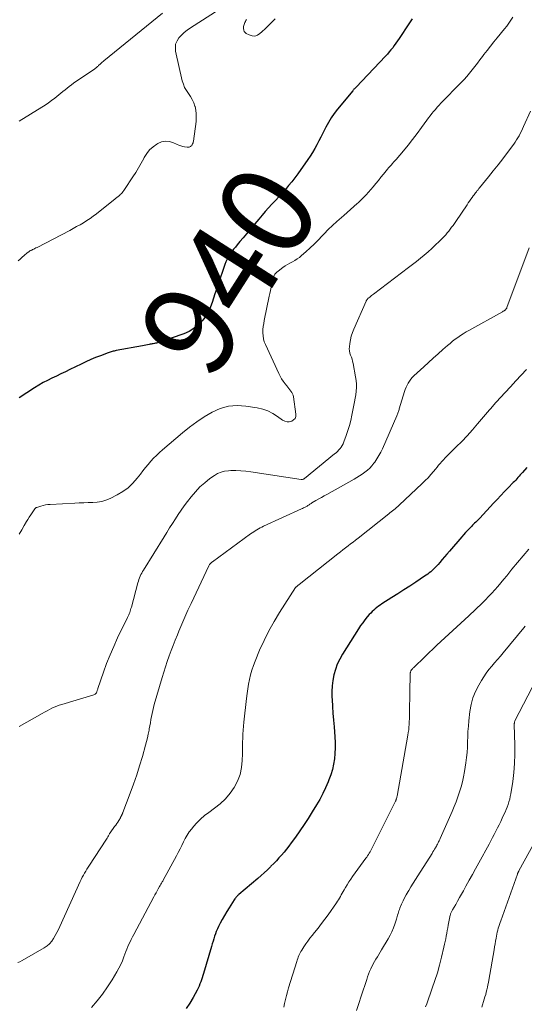
# Model space of a CAD drawing. Units: inches. Extents: x 1975000 to 1980043, y 540000 to 545000.
# Drawn here: x 1976776 to 1976885, y 541881 to 542094 of the extents above; entities that cross this region are included whole.
import ezdxf
from ezdxf.enums import TextEntityAlignment as Align

# ---------------------------------------------------------------- set-up
doc = ezdxf.new("R2010")
doc.units = ezdxf.units.IN
doc.header["$LTSCALE"] = 100
doc.header["$MEASUREMENT"] = 0
for name, color, linetype, lineweight in [('CONTOUR INDEX', 32, 'Continuous', 25), ('CONTOUR INDEX LABEL', 7, 'Continuous', 15), ('CONTOUR INTERMEDIATE', 40, 'Continuous', 15)]:
    doc.layers.add(name, color=color, linetype=linetype, lineweight=lineweight)
doc.styles.add('slant', font='romans.shx', dxfattribs={"oblique": 14.999978})

msp = doc.modelspace()

# ---------------------------------------------------------------- linework, layer by layer
at = {"layer": 'CONTOUR INDEX', "flags": 128}
for points, elevation in [([(1976860.92, 542093.79), (1976860.2, 542092.74), (1976858.08, 542089.52), (1976857.75, 542089.02), (1976857.4, 542088.53), (1976857.05, 542088.05), (1976856.7, 542087.57), (1976856.33, 542087.1), (1976855.94, 542086.64), (1976855.55, 542086.19), (1976855.15, 542085.75), (1976848.79, 542079.05), (1976848.7, 542078.96), (1976848.6, 542078.86), (1976848.51, 542078.77), (1976848.42, 542078.67), (1976848.32, 542078.58), (1976848.23, 542078.48), (1976848.14, 542078.38), (1976848.06, 542078.28), (1976844.77, 542074.28), (1976844.06, 542073.35), (1976843.4, 542072.39), (1976842.8, 542071.39), (1976842.24, 542070.37), (1976842.03, 542069.95), (1976841.61, 542069.11), (1976841.19, 542068.27), (1976840.76, 542067.43), (1976840.33, 542066.59), (1976839.88, 542065.77), (1976839.41, 542064.96), (1976838.9, 542064.17), (1976838.38, 542063.39), (1976836.19, 542060.32), (1976835.55, 542059.46), (1976834.9, 542058.6), (1976834.22, 542057.77), (1976833.52, 542056.94), (1976832.8, 542056.13), (1976832.08, 542055.33), (1976831.36, 542054.55), (1976830.62, 542053.76), (1976829.89, 542052.98), (1976829.17, 542052.18), (1976828.47, 542051.37), (1976827.77, 542050.55), (1976826.49, 542049), (1976825.79, 542048.17), (1976825.1, 542047.34), (1976824.4, 542046.51), (1976823.7, 542045.69), (1976823.12, 542045.01), (1976822.71, 542044.52), (1976822.32, 542044.02), (1976821.94, 542043.51), (1976821.57, 542042.99), (1976821.24, 542042.45), (1976820.93, 542041.9), (1976820.67, 542041.32), (1976820.44, 542040.73), (1976818.94, 542036.3), (1976818.62, 542035.36), (1976818.31, 542034.41), (1976818, 542033.47), (1976817.7, 542032.52), (1976817.36, 542031.59), (1976816.95, 542030.7), (1976816.45, 542029.85), (1976815.89, 542029.04), (1976815.56, 542028.6), (1976814.71, 542027.69), (1976813.78, 542026.89), (1976812.73, 542026.27), (1976811.59, 542025.77), (1976806.14, 542023.92), (1976805.92, 542023.85), (1976805.69, 542023.78), (1976805.46, 542023.73), (1976805.22, 542023.68), (1976804.99, 542023.63), (1976804.75, 542023.59), (1976804.52, 542023.55), (1976804.28, 542023.5), (1976804.07, 542023.46), (1976803.72, 542023.39), (1976803.38, 542023.33), (1976803.04, 542023.26), (1976802.69, 542023.2), (1976796.96, 542022.14), (1976796.74, 542022.1), (1976796.53, 542022.05), (1976796.31, 542022), (1976796.09, 542021.95), (1976795.87, 542021.89), (1976795.66, 542021.83), (1976795.45, 542021.76), (1976795.24, 542021.68), (1976793.55, 542021.04), (1976792.51, 542020.62), (1976791.47, 542020.19), (1976790.45, 542019.73), (1976789.43, 542019.25), (1976786.98, 542018.05), (1976786.01, 542017.58), (1976785.04, 542017.11), (1976784.07, 542016.65), (1976783.09, 542016.19), (1976782.12, 542015.72), (1976781.17, 542015.22), (1976780.24, 542014.68), (1976779.32, 542014.11), (1976776.04, 542011.98)], 940), ([(1976885.69, 541996.92), (1976884.75, 541995.85), (1976884.51, 541995.57), (1976884.26, 541995.29), (1976884.01, 541995.01), (1976883.76, 541994.73), (1976883.51, 541994.46), (1976883.26, 541994.18), (1976883.01, 541993.91), (1976882.75, 541993.64), (1976881.67, 541992.51), (1976880.87, 541991.68), (1976880.08, 541990.84), (1976879.28, 541990), (1976878.49, 541989.16), (1976875.51, 541985.99), (1976875.29, 541985.76), (1976875.07, 541985.53), (1976874.85, 541985.31), (1976874.63, 541985.08), (1976874.4, 541984.86), (1976874.18, 541984.63), (1976873.96, 541984.41), (1976873.73, 541984.19), (1976873.3, 541983.75), (1976872.86, 541983.31), (1976872.44, 541982.85), (1976872.02, 541982.39), (1976871.61, 541981.92), (1976868.94, 541978.82), (1976868.42, 541978.21), (1976867.9, 541977.61), (1976867.38, 541977), (1976866.86, 541976.4), (1976866.49, 541975.96), (1976866.15, 541975.58), (1976865.8, 541975.21), (1976865.43, 541974.86), (1976865.05, 541974.52), (1976864.91, 541974.39), (1976864.59, 541974.13), (1976864.26, 541973.88), (1976863.93, 541973.63), (1976863.59, 541973.4), (1976861.7, 541972.15), (1976860.4, 541971.3), (1976859.1, 541970.45), (1976857.8, 541969.62), (1976856.5, 541968.79), (1976854.38, 541967.45), (1976854, 541967.2), (1976853.63, 541966.94), (1976853.28, 541966.67), (1976852.93, 541966.39), (1976852.59, 541966.09), (1976852.26, 541965.78), (1976851.95, 541965.46), (1976851.65, 541965.13), (1976851.2, 541964.61), (1976850.7, 541964), (1976850.22, 541963.38), (1976849.76, 541962.74), (1976849.32, 541962.08), (1976845.84, 541956.57), (1976845.25, 541955.51), (1976844.73, 541954.42), (1976844.32, 541953.28), (1976843.99, 541952.11), (1976843.77, 541950.92), (1976843.62, 541949.71), (1976843.57, 541948.5), (1976843.58, 541947.29), (1976843.61, 541946.77), (1976843.7, 541945.3), (1976843.79, 541943.82), (1976843.9, 541942.35), (1976844.02, 541940.87), (1976844.2, 541938.7), (1976844.26, 541937.52), (1976844.27, 541936.33), (1976844.21, 541935.15), (1976844.11, 541933.97), (1976843.91, 541932.81), (1976843.66, 541931.65), (1976843.32, 541930.53), (1976842.92, 541929.41), (1976842.76, 541929.01), (1976842.2, 541927.73), (1976841.59, 541926.46), (1976840.93, 541925.23), (1976840.23, 541924.02), (1976839.3, 541922.5), (1976838.43, 541921.12), (1976837.55, 541919.76), (1976836.63, 541918.42), (1976835.68, 541917.09), (1976834.75, 541915.8), (1976834.25, 541915.13), (1976833.74, 541914.48), (1976833.22, 541913.83), (1976832.68, 541913.19), (1976832.13, 541912.57), (1976831.57, 541911.95), (1976831, 541911.35), (1976830.41, 541910.76), (1976830.28, 541910.64), (1976829.62, 541910), (1976828.95, 541909.37), (1976828.26, 541908.76), (1976827.56, 541908.16), (1976823.48, 541904.69), (1976823.34, 541904.56), (1976823.2, 541904.43), (1976823.07, 541904.3), (1976822.94, 541904.16), (1976822.82, 541904.01), (1976822.71, 541903.87), (1976822.6, 541903.71), (1976822.49, 541903.56), (1976821.35, 541901.8), (1976820.84, 541900.98), (1976820.34, 541900.16), (1976819.88, 541899.31), (1976819.43, 541898.46), (1976819.07, 541897.75), (1976818.83, 541897.24), (1976818.6, 541896.72), (1976818.41, 541896.19), (1976818.23, 541895.65), (1976818.06, 541895.11), (1976817.9, 541894.57), (1976817.73, 541894.02), (1976817.57, 541893.48), (1976815.84, 541887.62), (1976815.7, 541887.16), (1976815.56, 541886.7), (1976815.4, 541886.25), (1976815.24, 541885.79), (1976815.06, 541885.35), (1976814.87, 541884.9), (1976814.67, 541884.47), (1976814.45, 541884.04), (1976813.57, 541882.43), (1976812.87, 541881.22), (1976812.12, 541880.04)], 920)]:
    msp.add_lwpolyline(points, dxfattribs=dict(at, elevation=elevation))
at = {"layer": 'CONTOUR INTERMEDIATE', "flags": 128}
for points, elevation in [([(1976821.01, 542096.96), (1976813, 542091.83), (1976812.33, 542091.36), (1976811.69, 542090.85), (1976811.09, 542090.29), (1976810.53, 542089.7), (1976810.11, 542089.04), (1976809.82, 542088.36), (1976809.75, 542087.62), (1976809.81, 542086.84), (1976811.26, 542080.44), (1976811.48, 542079.7), (1976811.76, 542078.98), (1976812.14, 542078.31), (1976812.58, 542077.68), (1976813.02, 542077.04), (1976813.41, 542076.37), (1976813.72, 542075.67), (1976813.97, 542074.93), (1976814, 542074.85), (1976814.17, 542074.05), (1976814.27, 542073.25), (1976814.28, 542072.43), (1976814.22, 542071.62), (1976813.67, 542067.4), (1976813.63, 542067.19), (1976813.57, 542066.99), (1976813.48, 542066.8), (1976813.38, 542066.62), (1976813.31, 542066.51), (1976813.21, 542066.39), (1976813.11, 542066.29), (1976812.99, 542066.21), (1976812.86, 542066.14), (1976812.72, 542066.09), (1976812.57, 542066.06), (1976812.43, 542066.05), (1976812.28, 542066.07), (1976811.75, 542066.17), (1976811.34, 542066.26), (1976810.94, 542066.37), (1976810.54, 542066.51), (1976810.15, 542066.66), (1976809.24, 542067.07), (1976808.41, 542067.29), (1976807.59, 542067.37), (1976806.78, 542067.2), (1976805.98, 542066.88), (1976805.77, 542066.76), (1976804.95, 542066.17), (1976804.2, 542065.5), (1976803.58, 542064.72), (1976803.04, 542063.86), (1976802.92, 542063.64), (1976802.38, 542062.62), (1976801.81, 542061.61), (1976801.21, 542060.62), (1976800.58, 542059.64), (1976798.8, 542056.95), (1976798.63, 542056.7), (1976798.44, 542056.46), (1976798.24, 542056.23), (1976798.04, 542056.02), (1976797.86, 542055.84), (1976797.73, 542055.71), (1976797.6, 542055.6), (1976797.47, 542055.48), (1976797.33, 542055.37), (1976797.19, 542055.26), (1976797.06, 542055.15), (1976796.92, 542055.04), (1976796.78, 542054.93), (1976792.69, 542051.71), (1976792.01, 542051.2), (1976791.32, 542050.7), (1976790.61, 542050.23), (1976789.89, 542049.77), (1976789.16, 542049.34), (1976788.43, 542048.92), (1976787.68, 542048.51), (1976786.93, 542048.11), (1976779.87, 542044.44), (1976779.64, 542044.32), (1976779.4, 542044.2), (1976779.17, 542044.08), (1976778.93, 542043.97), (1976778.72, 542043.87), (1976778.59, 542043.8), (1976778.46, 542043.73), (1976778.34, 542043.66), (1976778.21, 542043.58), (1976778.1, 542043.5), (1976777.98, 542043.41), (1976777.87, 542043.33), (1976777.75, 542043.23), (1976777.1, 542042.67), (1976776.66, 542042.29), (1976776.23, 542041.91), (1976775.8, 542041.52)], 944), ([(1976807.01, 542095.05), (1976794.34, 542084.76), (1976794.14, 542084.59), (1976793.94, 542084.42), (1976793.75, 542084.25), (1976793.56, 542084.07), (1976793.44, 542083.96), (1976793.31, 542083.83), (1976793.18, 542083.71), (1976793.05, 542083.59), (1976792.91, 542083.47), (1976792.77, 542083.35), (1976792.63, 542083.24), (1976792.48, 542083.13), (1976792.33, 542083.03), (1976787.77, 542079.88), (1976787.29, 542079.55), (1976786.83, 542079.2), (1976786.37, 542078.85), (1976785.92, 542078.48), (1976785.47, 542078.11), (1976785.03, 542077.75), (1976784.58, 542077.38), (1976784.13, 542077.02), (1976783.7, 542076.68), (1976783.03, 542076.16), (1976782.34, 542075.66), (1976781.64, 542075.18), (1976780.92, 542074.72), (1976776.01, 542071.67)], 948), ([(1976882.66, 542094.18), (1976882.23, 542093.51), (1976881.79, 542092.86), (1976881.32, 542092.23), (1976880.83, 542091.61), (1976879.26, 542089.72), (1976878.53, 542088.81), (1976877.8, 542087.91), (1976877.09, 542086.99), (1976876.39, 542086.06), (1976876.08, 542085.65), (1976875.53, 542084.92), (1976874.99, 542084.2), (1976874.43, 542083.49), (1976873.88, 542082.77), (1976873.31, 542082.06), (1976872.73, 542081.37), (1976872.12, 542080.7), (1976871.5, 542080.05), (1976867.11, 542075.56), (1976866.7, 542075.13), (1976866.3, 542074.7), (1976865.91, 542074.25), (1976865.52, 542073.8), (1976865.15, 542073.34), (1976864.79, 542072.88), (1976864.43, 542072.4), (1976864.08, 542071.93), (1976862.92, 542070.31), (1976861.98, 542069.03), (1976861.01, 542067.77), (1976860.02, 542066.54), (1976859.01, 542065.32), (1976857.42, 542063.45), (1976857.15, 542063.14), (1976856.89, 542062.84), (1976856.62, 542062.53), (1976856.35, 542062.23), (1976856.09, 542061.92), (1976855.82, 542061.61), (1976855.56, 542061.3), (1976855.31, 542060.99), (1976854.72, 542060.25), (1976854.16, 542059.57), (1976853.61, 542058.89), (1976853.04, 542058.22), (1976852.47, 542057.55), (1976851.49, 542056.39), (1976850.95, 542055.79), (1976850.4, 542055.21), (1976849.83, 542054.64), (1976849.24, 542054.09), (1976849.01, 542053.89), (1976848.29, 542053.25), (1976847.57, 542052.61), (1976846.84, 542051.98), (1976846.12, 542051.35), (1976845.62, 542050.91), (1976844.65, 542050.05), (1976843.71, 542049.17), (1976842.79, 542048.27), (1976841.88, 542047.34), (1976841.48, 542046.91), (1976840.62, 542046.03), (1976839.75, 542045.16), (1976838.86, 542044.32), (1976837.95, 542043.49), (1976837.01, 542042.67), (1976836.54, 542042.28), (1976836.06, 542041.93), (1976835.55, 542041.61), (1976835.02, 542041.32), (1976834.49, 542041.04), (1976833.97, 542040.74), (1976833.46, 542040.42), (1976832.96, 542040.07), (1976831.94, 542039.33), (1976831.68, 542039.12), (1976831.45, 542038.88), (1976831.26, 542038.62), (1976831.09, 542038.34), (1976830.95, 542038.04), (1976830.82, 542037.74), (1976830.73, 542037.42), (1976830.66, 542037.09), (1976830.54, 542036.45), (1976830.42, 542035.81), (1976830.29, 542035.16), (1976830.16, 542034.51), (1976830.03, 542033.87), (1976828.94, 542028.64), (1976828.83, 542027.99), (1976828.74, 542027.33), (1976828.68, 542026.67), (1976828.65, 542026), (1976828.69, 542025.35), (1976828.78, 542024.7), (1976828.96, 542024.07), (1976829.2, 542023.46), (1976832.09, 542017.19), (1976832.39, 542016.61), (1976832.71, 542016.05), (1976833.07, 542015.51), (1976833.46, 542014.98), (1976833.84, 542014.51), (1976834.06, 542014.24), (1976834.28, 542013.96), (1976834.5, 542013.69), (1976834.72, 542013.41), (1976834.91, 542013.13), (1976835.07, 542012.83), (1976835.18, 542012.51), (1976835.25, 542012.17), (1976835.78, 542008.43), (1976835.75, 542007.93), (1976835.6, 542007.5), (1976835.3, 542007.16), (1976834.89, 542006.88), (1976834.37, 542006.77), (1976833.87, 542006.76), (1976833.39, 542006.9), (1976832.92, 542007.14), (1976831.85, 542007.94), (1976830.83, 542008.59), (1976829.76, 542009.14), (1976828.62, 542009.52), (1976827.43, 542009.79), (1976824.98, 542010.18), (1976823.08, 542010.28), (1976821.22, 542010.13), (1976819.43, 542009.61), (1976817.68, 542008.84), (1976816.01, 542007.82), (1976814.37, 542006.74), (1976812.8, 542005.58), (1976811.27, 542004.35), (1976806.97, 542000.72), (1976806.31, 542000.13), (1976805.67, 541999.52), (1976805.05, 541998.89), (1976804.45, 541998.24), (1976803.88, 541997.56), (1976803.31, 541996.88), (1976802.76, 541996.19), (1976802.22, 541995.49), (1976801.54, 541994.58), (1976800.6, 541993.5), (1976799.57, 541992.52), (1976798.42, 541991.7), (1976797.18, 541990.98), (1976795.66, 541990.23), (1976794.76, 541989.86), (1976793.84, 541989.58), (1976792.9, 541989.41), (1976791.93, 541989.33), (1976790.95, 541989.31), (1976789.97, 541989.28), (1976788.99, 541989.24), (1976788.01, 541989.2), (1976782.69, 541988.92), (1976782.18, 541988.88), (1976781.67, 541988.81), (1976781.18, 541988.7), (1976780.68, 541988.56), (1976779.83, 541988.29), (1976779.77, 541988.26), (1976779.71, 541988.23), (1976779.65, 541988.19), (1976779.6, 541988.15), (1976779.55, 541988.11), (1976779.5, 541988.06), (1976779.46, 541988.01), (1976779.42, 541987.95), (1976778.85, 541987.13), (1976778.53, 541986.66), (1976778.21, 541986.18), (1976777.91, 541985.7), (1976777.62, 541985.21), (1976777.1, 541984.35), (1976776.56, 541983.43), (1976776.02, 541982.5)], 936), ([(1976831.28, 542093.83), (1976830.6, 542093.1), (1976829.9, 542092.38), (1976829.19, 542091.68), (1976828.46, 542090.99), (1976828.03, 542090.6), (1976827.48, 542090.27), (1976826.92, 542090.09), (1976826.33, 542090.13), (1976825.72, 542090.31), (1976825.07, 542090.65), (1976824.82, 542090.85), (1976824.62, 542091.08), (1976824.51, 542091.36), (1976824.46, 542091.68), (1976824.46, 542091.91), (1976824.48, 542092.14), (1976824.51, 542092.37), (1976824.58, 542092.59), (1976824.66, 542092.81), (1976824.77, 542093.03), (1976824.88, 542093.23), (1976825.01, 542093.43), (1976825.15, 542093.62)], 944), ([(1976886.44, 542073.83), (1976884.95, 542070.51), (1976884.72, 542070.02), (1976884.49, 542069.53), (1976884.24, 542069.04), (1976883.99, 542068.56), (1976883.73, 542068.09), (1976883.44, 542067.63), (1976883.14, 542067.18), (1976882.83, 542066.74), (1976881.48, 542064.92), (1976880.48, 542063.59), (1976879.46, 542062.26), (1976878.42, 542060.95), (1976877.37, 542059.64), (1976875.48, 542057.33), (1976875.31, 542057.12), (1976875.13, 542056.9), (1976874.96, 542056.69), (1976874.78, 542056.47), (1976874.61, 542056.25), (1976874.44, 542056.03), (1976874.28, 542055.81), (1976874.11, 542055.59), (1976873.87, 542055.24), (1976873.59, 542054.84), (1976873.31, 542054.44), (1976873.03, 542054.04), (1976872.75, 542053.63), (1976870.32, 542050.03), (1976870.03, 542049.61), (1976869.73, 542049.19), (1976869.43, 542048.77), (1976869.12, 542048.36), (1976868.81, 542047.95), (1976868.48, 542047.56), (1976868.14, 542047.18), (1976867.79, 542046.8), (1976866.75, 542045.73), (1976865.97, 542044.96), (1976865.18, 542044.21), (1976864.36, 542043.49), (1976863.53, 542042.78), (1976862.67, 542042.1), (1976861.82, 542041.42), (1976860.96, 542040.75), (1976860.09, 542040.08), (1976852.53, 542034.34), (1976852.33, 542034.18), (1976852.13, 542034.02), (1976851.93, 542033.86), (1976851.73, 542033.7), (1976851.52, 542033.53), (1976851.43, 542033.45), (1976851.35, 542033.37), (1976851.27, 542033.28), (1976851.19, 542033.19), (1976851.12, 542033.1), (1976851.06, 542033), (1976851, 542032.9), (1976850.95, 542032.79), (1976848.3, 542026.81), (1976848.01, 542026.05), (1976847.75, 542025.27), (1976847.57, 542024.48), (1976847.43, 542023.67), (1976847.35, 542022.98), (1976847.33, 542022.51), (1976847.35, 542022.06), (1976847.45, 542021.61), (1976847.6, 542021.17), (1976847.77, 542020.73), (1976847.93, 542020.29), (1976848.05, 542019.84), (1976848.15, 542019.38), (1976848.69, 542016.45), (1976848.8, 542015.69), (1976848.86, 542014.92), (1976848.85, 542014.15), (1976848.8, 542013.39), (1976848.71, 542012.62), (1976848.6, 542011.85), (1976848.47, 542011.09), (1976848.32, 542010.33), (1976847.89, 542008.19), (1976847.63, 542007.07), (1976847.35, 542005.97), (1976847.01, 542004.87), (1976846.64, 542003.79), (1976846.13, 542002.41), (1976845.97, 542002.03), (1976845.79, 542001.67), (1976845.57, 542001.32), (1976845.33, 542000.99), (1976845.06, 542000.68), (1976844.78, 542000.38), (1976844.48, 542000.1), (1976844.16, 541999.83), (1976837.66, 541994.52), (1976837.58, 541994.47), (1976837.5, 541994.42), (1976837.42, 541994.38), (1976837.33, 541994.35), (1976837.23, 541994.33), (1976837.14, 541994.32), (1976837.04, 541994.32), (1976836.95, 541994.33), (1976826.06, 541995.96), (1976824.98, 541996.09), (1976823.9, 541996.18), (1976822.81, 541996.22), (1976821.72, 541996.22), (1976821.2, 541996.2), (1976820.4, 541996.11), (1976819.62, 541995.92), (1976818.89, 541995.6), (1976818.19, 541995.19), (1976817.23, 541994.5), (1976816.11, 541993.62), (1976815.06, 541992.69), (1976814.09, 541991.66), (1976813.18, 541990.58), (1976812.37, 541989.53), (1976811.69, 541988.61), (1976811.02, 541987.68), (1976810.37, 541986.74), (1976809.75, 541985.78), (1976809.13, 541984.81), (1976808.52, 541983.84), (1976807.91, 541982.87), (1976807.31, 541981.9), (1976802.86, 541974.73), (1976802.67, 541974.41), (1976802.49, 541974.09), (1976802.33, 541973.76), (1976802.17, 541973.42), (1976802.03, 541973.08), (1976801.9, 541972.73), (1976801.78, 541972.38), (1976801.68, 541972.02), (1976800.25, 541966.71), (1976800.17, 541966.43), (1976800.08, 541966.15), (1976799.99, 541965.87), (1976799.89, 541965.59), (1976799.78, 541965.32), (1976799.67, 541965.05), (1976799.55, 541964.78), (1976799.43, 541964.51), (1976797.28, 541960.09), (1976796.44, 541958.27), (1976795.64, 541956.44), (1976794.91, 541954.57), (1976794.23, 541952.69), (1976793.03, 541949.16), (1976792.99, 541949.03), (1976792.95, 541948.9), (1976792.9, 541948.76), (1976792.86, 541948.63), (1976792.81, 541948.51), (1976792.76, 541948.38), (1976792.69, 541948.26), (1976792.62, 541948.15), (1976792.52, 541948.03), (1976792.42, 541947.94), (1976792.3, 541947.87), (1976792.17, 541947.82), (1976785.25, 541945.74), (1976784.69, 541945.56), (1976784.14, 541945.36), (1976783.6, 541945.13), (1976783.07, 541944.89), (1976782.55, 541944.62), (1976782.03, 541944.35), (1976781.52, 541944.07), (1976781.01, 541943.79), (1976776.01, 541940.93)], 932), ([(1976886.18, 542044.37), (1976881.38, 542031.46), (1976881.35, 542031.39), (1976881.32, 542031.33), (1976881.29, 542031.27), (1976881.26, 542031.21), (1976881.21, 542031.15), (1976881.17, 542031.1), (1976881.13, 542031.05), (1976881.09, 542031), (1976881.04, 542030.95), (1976880.99, 542030.91), (1976880.93, 542030.87), (1976880.88, 542030.83), (1976880.79, 542030.77), (1976880.69, 542030.7), (1976880.59, 542030.64), (1976880.48, 542030.57), (1976880.38, 542030.51), (1976873.15, 542026.52), (1976872.54, 542026.17), (1976871.93, 542025.8), (1976871.34, 542025.41), (1976870.76, 542025.01), (1976870.19, 542024.59), (1976869.62, 542024.15), (1976869.08, 542023.7), (1976868.54, 542023.24), (1976867.52, 542022.35), (1976866.49, 542021.43), (1976865.45, 542020.5), (1976864.43, 542019.57), (1976863.41, 542018.63), (1976861.28, 542016.66), (1976860.93, 542016.31), (1976860.61, 542015.94), (1976860.32, 542015.54), (1976860.05, 542015.12), (1976859.81, 542014.69), (1976859.6, 542014.24), (1976859.42, 542013.78), (1976859.26, 542013.31), (1976858.12, 542009.6), (1976858.06, 542009.4), (1976858, 542009.21), (1976857.94, 542009.01), (1976857.88, 542008.82), (1976857.81, 542008.62), (1976857.74, 542008.43), (1976857.67, 542008.24), (1976857.59, 542008.06), (1976854.48, 542000.96), (1976854.11, 542000.2), (1976853.72, 541999.47), (1976853.28, 541998.75), (1976852.81, 541998.06), (1976852.65, 541997.83), (1976852.22, 541997.29), (1976851.75, 541996.77), (1976851.24, 541996.3), (1976850.7, 541995.86), (1976850.12, 541995.46), (1976849.54, 541995.07), (1976848.94, 541994.71), (1976848.34, 541994.35), (1976842.47, 541991.1), (1976841.88, 541990.77), (1976841.29, 541990.44), (1976840.71, 541990.1), (1976840.12, 541989.75), (1976839.26, 541989.24), (1976839.11, 541989.15), (1976838.96, 541989.05), (1976838.81, 541988.96), (1976838.67, 541988.86), (1976838.52, 541988.76), (1976838.37, 541988.67), (1976838.21, 541988.58), (1976838.06, 541988.49), (1976837.91, 541988.41), (1976837.68, 541988.29), (1976837.44, 541988.17), (1976837.2, 541988.06), (1976836.97, 541987.95), (1976828.82, 541984.22), (1976828.45, 541984.04), (1976828.08, 541983.86), (1976827.72, 541983.67), (1976827.37, 541983.46), (1976827.02, 541983.25), (1976826.67, 541983.03), (1976826.34, 541982.8), (1976826, 541982.57), (1976817.76, 541976.56), (1976817.64, 541976.47), (1976817.53, 541976.37), (1976817.42, 541976.27), (1976817.32, 541976.16), (1976817.23, 541976.04), (1976817.15, 541975.92), (1976817.07, 541975.79), (1976817, 541975.66), (1976813.15, 541967.55), (1976812.46, 541966.06), (1976811.78, 541964.56), (1976811.13, 541963.06), (1976810.5, 541961.54), (1976810.19, 541960.78), (1976809.73, 541959.64), (1976809.28, 541958.49), (1976808.84, 541957.34), (1976808.41, 541956.19), (1976808, 541955.03), (1976807.61, 541953.87), (1976807.24, 541952.69), (1976806.89, 541951.51), (1976805.21, 541945.7), (1976805.04, 541945.05), (1976804.88, 541944.41), (1976804.73, 541943.75), (1976804.6, 541943.1), (1976804.48, 541942.44), (1976804.37, 541941.78), (1976804.25, 541941.13), (1976804.13, 541940.47), (1976804.07, 541940.15), (1976803.91, 541939.33), (1976803.74, 541938.52), (1976803.54, 541937.71), (1976803.33, 541936.9), (1976802.64, 541934.49), (1976802.04, 541932.48), (1976801.41, 541930.49), (1976800.73, 541928.52), (1976800.01, 541926.56), (1976798.43, 541922.42), (1976798.39, 541922.32), (1976798.35, 541922.22), (1976798.31, 541922.12), (1976798.27, 541922.02), (1976798.22, 541921.92), (1976798.2, 541921.87), (1976798.18, 541921.82), (1976798.16, 541921.78), (1976798.13, 541921.73), (1976798.09, 541921.64), (1976798.05, 541921.56), (1976798, 541921.47), (1976797.97, 541921.42), (1976797.94, 541921.37), (1976797.92, 541921.32), (1976797.89, 541921.27), (1976797.53, 541920.67), (1976797.31, 541920.33), (1976797.09, 541919.99), (1976796.87, 541919.66), (1976796.63, 541919.33), (1976795.65, 541917.99), (1976795.63, 541917.97), (1976795.62, 541917.96), (1976795.61, 541917.94), (1976795.6, 541917.92), (1976795.56, 541917.84), (1976795.55, 541917.82), (1976795.54, 541917.8), (1976795.53, 541917.79), (1976795.52, 541917.77), (1976795.3, 541917.33), (1976795.18, 541917.1), (1976795.05, 541916.87), (1976794.91, 541916.64), (1976794.77, 541916.42), (1976791.2, 541910.99), (1976790.93, 541910.56), (1976790.66, 541910.14), (1976790.4, 541909.71), (1976790.14, 541909.27), (1976789.9, 541908.83), (1976789.66, 541908.39), (1976789.43, 541907.94), (1976789.22, 541907.48), (1976784.81, 541897.79), (1976784.5, 541897.12), (1976784.17, 541896.46), (1976783.82, 541895.81), (1976783.46, 541895.16), (1976783.05, 541894.57), (1976782.59, 541894.02), (1976782.04, 541893.56), (1976781.44, 541893.15), (1976776.63, 541890.4), (1976776.17, 541890.17), (1976775.71, 541889.99)], 928), ([(1976885.61, 542018.08), (1976884.44, 542016.84), (1976883.28, 542015.6), (1976882.12, 542014.35), (1976880.97, 542013.1), (1976879.04, 542011), (1976878.86, 542010.8), (1976878.67, 542010.59), (1976878.49, 542010.38), (1976878.32, 542010.17), (1976878.14, 542009.95), (1976877.96, 542009.74), (1976877.78, 542009.53), (1976877.61, 542009.32), (1976875.05, 542006.3), (1976873.94, 542005.02), (1976872.8, 542003.77), (1976871.63, 542002.54), (1976870.43, 542001.34), (1976868.76, 541999.72), (1976868.38, 541999.34), (1976868.02, 541998.96), (1976867.66, 541998.58), (1976867.3, 541998.18), (1976866.95, 541997.78), (1976866.61, 541997.38), (1976866.27, 541996.98), (1976865.93, 541996.57), (1976865.49, 541996.03), (1976864.91, 541995.36), (1976864.33, 541994.7), (1976863.71, 541994.07), (1976863.08, 541993.46), (1976858.06, 541988.73), (1976857.79, 541988.48), (1976857.52, 541988.24), (1976857.24, 541988), (1976856.96, 541987.77), (1976856.68, 541987.54), (1976856.4, 541987.31), (1976856.11, 541987.08), (1976855.83, 541986.86), (1976849.21, 541981.65), (1976848.67, 541981.23), (1976848.13, 541980.8), (1976847.59, 541980.38), (1976847.05, 541979.95), (1976846.51, 541979.53), (1976845.96, 541979.1), (1976845.42, 541978.68), (1976844.88, 541978.25), (1976836.51, 541971.66), (1976836.4, 541971.57), (1976836.29, 541971.48), (1976836.19, 541971.39), (1976836.08, 541971.3), (1976835.91, 541971.15), (1976835.89, 541971.13), (1976835.88, 541971.12), (1976835.86, 541971.1), (1976835.85, 541971.09), (1976835.79, 541971.02), (1976835.77, 541971), (1976835.76, 541970.98), (1976835.75, 541970.97), (1976835.73, 541970.95), (1976832.28, 541965.6), (1976831.07, 541963.63), (1976829.94, 541961.62), (1976828.91, 541959.55), (1976827.96, 541957.44), (1976826.97, 541955.08), (1976826.6, 541954.12), (1976826.27, 541953.14), (1976826, 541952.14), (1976825.77, 541951.13), (1976825.58, 541950.11), (1976825.41, 541949.09), (1976825.27, 541948.06), (1976825.14, 541947.03), (1976824.57, 541941.87), (1976824.49, 541941.02), (1976824.42, 541940.17), (1976824.36, 541939.32), (1976824.32, 541938.47), (1976824.29, 541937.61), (1976824.27, 541936.76), (1976824.25, 541935.9), (1976824.23, 541935.05), (1976824.2, 541933.62), (1976824.05, 541932.09), (1976823.74, 541930.6), (1976823.19, 541929.18), (1976822.48, 541927.81), (1976821.57, 541926.53), (1976820.58, 541925.34), (1976819.45, 541924.28), (1976818.23, 541923.31), (1976816.96, 541922.41), (1976816.06, 541921.72), (1976815.2, 541920.98), (1976814.4, 541920.18), (1976813.65, 541919.34), (1976813.28, 541918.89), (1976812.77, 541918.22), (1976812.29, 541917.52), (1976811.88, 541916.8), (1976811.49, 541916.05), (1976811.13, 541915.29), (1976810.76, 541914.53), (1976810.38, 541913.78), (1976809.98, 541913.03), (1976807.11, 541907.76), (1976807.02, 541907.59), (1976806.92, 541907.43), (1976806.83, 541907.26), (1976806.73, 541907.1), (1976806.63, 541906.94), (1976806.54, 541906.77), (1976806.44, 541906.61), (1976806.35, 541906.44), (1976806.06, 541905.9), (1976805.82, 541905.47), (1976805.58, 541905.03), (1976805.34, 541904.6), (1976805.11, 541904.16), (1976800.75, 541896.02), (1976800.48, 541895.51), (1976800.22, 541894.99), (1976799.97, 541894.47), (1976799.73, 541893.94), (1976799.5, 541893.41), (1976799.27, 541892.88), (1976799.06, 541892.34), (1976798.86, 541891.79), (1976798.64, 541891.2), (1976798.31, 541890.37), (1976797.96, 541889.56), (1976797.56, 541888.76), (1976797.13, 541887.98), (1976796.13, 541886.28), (1976795.12, 541884.7), (1976794.05, 541883.16), (1976792.88, 541881.71), (1976791.64, 541880.3)], 924), ([(1976886.11, 541979.26), (1976884.87, 541977.84), (1976883.65, 541976.39), (1976882.46, 541974.92), (1976881.33, 541973.53), (1976880.7, 541972.76), (1976880.07, 541971.99), (1976879.42, 541971.23), (1976878.77, 541970.48), (1976878.1, 541969.74), (1976877.42, 541969.01), (1976876.72, 541968.3), (1976876, 541967.61), (1976873.11, 541964.88), (1976872.26, 541964.08), (1976871.4, 541963.28), (1976870.53, 541962.49), (1976869.67, 541961.71), (1976868.8, 541960.92), (1976867.94, 541960.13), (1976867.08, 541959.32), (1976866.24, 541958.51), (1976861.17, 541953.62), (1976861.08, 541953.53), (1976860.99, 541953.44), (1976860.91, 541953.35), (1976860.82, 541953.25), (1976860.78, 541953.2), (1976860.72, 541953.13), (1976860.67, 541953.05), (1976860.62, 541952.97), (1976860.58, 541952.89), (1976860.55, 541952.8), (1976860.52, 541952.71), (1976860.51, 541952.62), (1976860.5, 541952.53), (1976860.46, 541951.36), (1976860.44, 541950.68), (1976860.42, 541950), (1976860.4, 541949.32), (1976860.4, 541948.64), (1976860.35, 541943.79), (1976860.34, 541943.19), (1976860.32, 541942.6), (1976860.29, 541942.01), (1976860.26, 541941.41), (1976860.21, 541940.82), (1976860.15, 541940.23), (1976860.06, 541939.64), (1976859.97, 541939.06), (1976857.64, 541925.9), (1976857.62, 541925.78), (1976857.59, 541925.66), (1976857.56, 541925.54), (1976857.53, 541925.42), (1976857.5, 541925.32), (1976857.48, 541925.26), (1976857.45, 541925.19), (1976857.43, 541925.12), (1976857.4, 541925.06), (1976857.37, 541924.99), (1976857.34, 541924.93), (1976857.31, 541924.87), (1976857.28, 541924.8), (1976852.28, 541914.77), (1976852.13, 541914.47), (1976851.97, 541914.18), (1976851.8, 541913.89), (1976851.63, 541913.6), (1976851.45, 541913.32), (1976851.27, 541913.04), (1976851.08, 541912.76), (1976850.88, 541912.49), (1976848.03, 541908.57), (1976847.62, 541907.99), (1976847.23, 541907.4), (1976846.85, 541906.8), (1976846.49, 541906.19), (1976846.19, 541905.65), (1976845.99, 541905.3), (1976845.79, 541904.95), (1976845.6, 541904.6), (1976845.41, 541904.24), (1976845.21, 541903.9), (1976845, 541903.55), (1976844.79, 541903.21), (1976844.56, 541902.88), (1976842.73, 541900.31), (1976842.03, 541899.34), (1976841.32, 541898.38), (1976840.58, 541897.43), (1976839.84, 541896.5), (1976839.28, 541895.81), (1976838.81, 541895.21), (1976838.36, 541894.61), (1976837.92, 541894), (1976837.5, 541893.38), (1976837.04, 541892.69), (1976836.86, 541892.4), (1976836.7, 541892.11), (1976836.55, 541891.8), (1976836.41, 541891.49), (1976836.29, 541891.17), (1976836.18, 541890.84), (1976836.07, 541890.52), (1976835.96, 541890.19), (1976834.22, 541884.49), (1976833.98, 541883.66), (1976833.75, 541882.83), (1976833.54, 541881.99), (1976833.34, 541881.15), (1976833.17, 541880.37)], 916), ([(1976885.3, 541962.63), (1976885.01, 541962.27), (1976880.57, 541956.86), (1976879.96, 541956.12), (1976879.35, 541955.4), (1976878.72, 541954.68), (1976878.09, 541953.96), (1976877.48, 541953.24), (1976876.89, 541952.49), (1976876.36, 541951.71), (1976875.85, 541950.9), (1976875.27, 541949.9), (1976874.59, 541948.55), (1976874.02, 541947.15), (1976873.64, 541945.7), (1976873.38, 541944.21), (1976873.15, 541942.17), (1976873.04, 541941.04), (1976872.96, 541939.91), (1976872.91, 541938.78), (1976872.89, 541937.64), (1976872.85, 541936.51), (1976872.79, 541935.38), (1976872.67, 541934.25), (1976872.52, 541933.13), (1976872.21, 541931.22), (1976872.01, 541930.11), (1976871.77, 541929.01), (1976871.48, 541927.92), (1976871.16, 541926.84), (1976870.79, 541925.77), (1976870.4, 541924.72), (1976869.98, 541923.67), (1976869.54, 541922.63), (1976866.96, 541916.78), (1976866.85, 541916.54), (1976866.74, 541916.3), (1976866.62, 541916.06), (1976866.51, 541915.82), (1976866.38, 541915.58), (1976866.26, 541915.35), (1976866.13, 541915.11), (1976866, 541914.88), (1976865.92, 541914.75), (1976865.74, 541914.45), (1976865.57, 541914.15), (1976865.39, 541913.86), (1976865.2, 541913.56), (1976862.11, 541908.7), (1976861.62, 541907.92), (1976861.13, 541907.14), (1976860.65, 541906.36), (1976860.18, 541905.57), (1976860.02, 541905.31), (1976859.64, 541904.64), (1976859.28, 541903.97), (1976858.94, 541903.28), (1976858.62, 541902.58), (1976858.26, 541901.76), (1976858.14, 541901.46), (1976858.03, 541901.16), (1976857.94, 541900.86), (1976857.85, 541900.55), (1976857.77, 541900.24), (1976857.68, 541899.94), (1976857.59, 541899.63), (1976857.49, 541899.33), (1976857.15, 541898.27), (1976856.86, 541897.45), (1976856.53, 541896.64), (1976856.14, 541895.86), (1976855.72, 541895.1), (1976854.29, 541892.71), (1976853.99, 541892.21), (1976853.68, 541891.71), (1976853.38, 541891.21), (1976853.07, 541890.72), (1976852.77, 541890.22), (1976852.49, 541889.71), (1976852.23, 541889.19), (1976851.99, 541888.66), (1976851.96, 541888.6), (1976851.72, 541888.03), (1976851.5, 541887.46), (1976851.29, 541886.88), (1976851.09, 541886.3), (1976849.92, 541882.72), (1976849.4, 541881.16), (1976848.89, 541879.61)], 912), ([(1976888.68, 541952.99), (1976883.1, 541942.18), (1976883.06, 541942.09), (1976883.03, 541941.99), (1976883, 541941.9), (1976882.98, 541941.8), (1976882.97, 541941.7), (1976882.96, 541941.6), (1976882.96, 541941.5), (1976882.96, 541941.4), (1976883.08, 541936.9), (1976883.08, 541934.95), (1976883.02, 541932.99), (1976882.84, 541931.05), (1976882.61, 541929.1), (1976882.2, 541926.4), (1976882.1, 541925.82), (1976881.97, 541925.24), (1976881.8, 541924.67), (1976881.62, 541924.11), (1976881.41, 541923.56), (1976881.19, 541923.01), (1976880.96, 541922.47), (1976880.71, 541921.92), (1976880.36, 541921.15), (1976880.03, 541920.44), (1976879.69, 541919.74), (1976879.34, 541919.04), (1976878.99, 541918.34), (1976878.63, 541917.65), (1976878.26, 541916.96), (1976877.89, 541916.27), (1976877.52, 541915.58), (1976875.27, 541911.51), (1976874.59, 541910.25), (1976873.9, 541909), (1976873.21, 541907.75), (1976872.53, 541906.5), (1976871.97, 541905.46), (1976871.56, 541904.73), (1976871.15, 541904), (1976870.73, 541903.27), (1976870.31, 541902.55), (1976869.62, 541901.39), (1976869.54, 541901.24), (1976869.46, 541901.1), (1976869.39, 541900.95), (1976869.32, 541900.8), (1976869.27, 541900.65), (1976869.21, 541900.5), (1976869.17, 541900.34), (1976869.13, 541900.18), (1976868.71, 541898.08), (1976868.59, 541897.49), (1976868.48, 541896.89), (1976868.36, 541896.3), (1976868.25, 541895.7), (1976868.14, 541895.11), (1976868.02, 541894.51), (1976867.89, 541893.92), (1976867.76, 541893.33), (1976867.24, 541891.11), (1976866.81, 541889.42), (1976866.34, 541887.74), (1976865.82, 541886.07), (1976865.25, 541884.42), (1976864.04, 541881.08), (1976863.81, 541880.44)], 908), ([(1976888.93, 541918.81), (1976883.95, 541909.76), (1976883.93, 541909.71), (1976883.9, 541909.66), (1976883.87, 541909.61), (1976883.85, 541909.57), (1976883.82, 541909.52), (1976883.8, 541909.47), (1976883.77, 541909.42), (1976883.75, 541909.37), (1976883.73, 541909.33), (1976883.7, 541909.26), (1976883.67, 541909.19), (1976883.65, 541909.12), (1976883.62, 541909.05), (1976880.02, 541899.02), (1976879.88, 541898.61), (1976879.74, 541898.2), (1976879.62, 541897.79), (1976879.5, 541897.37), (1976879.39, 541896.95), (1976879.29, 541896.53), (1976879.21, 541896.11), (1976879.12, 541895.68), (1976879.05, 541895.26), (1976878.93, 541894.62), (1976878.82, 541893.99), (1976878.71, 541893.35), (1976878.6, 541892.71), (1976877.45, 541886.2), (1976877.36, 541885.68), (1976877.25, 541885.16), (1976877.15, 541884.64), (1976877.03, 541884.12), (1976876.91, 541883.6), (1976876.78, 541883.08), (1976876.63, 541882.57), (1976876.48, 541882.06), (1976875.94, 541880.37)], 904)]:
    msp.add_lwpolyline(points, dxfattribs=dict(at, elevation=elevation))

# ---------------------------------------------------------------- texts
at = {"layer": 'CONTOUR INDEX LABEL', "style": 'slant', "oblique": 15}
msp.add_text('940', height=20, rotation=57.4687, dxfattribs=at).set_placement((1976821.32, 542039.59, 940), align=Align.MIDDLE_CENTER)

doc.saveas('drawing.dxf')
